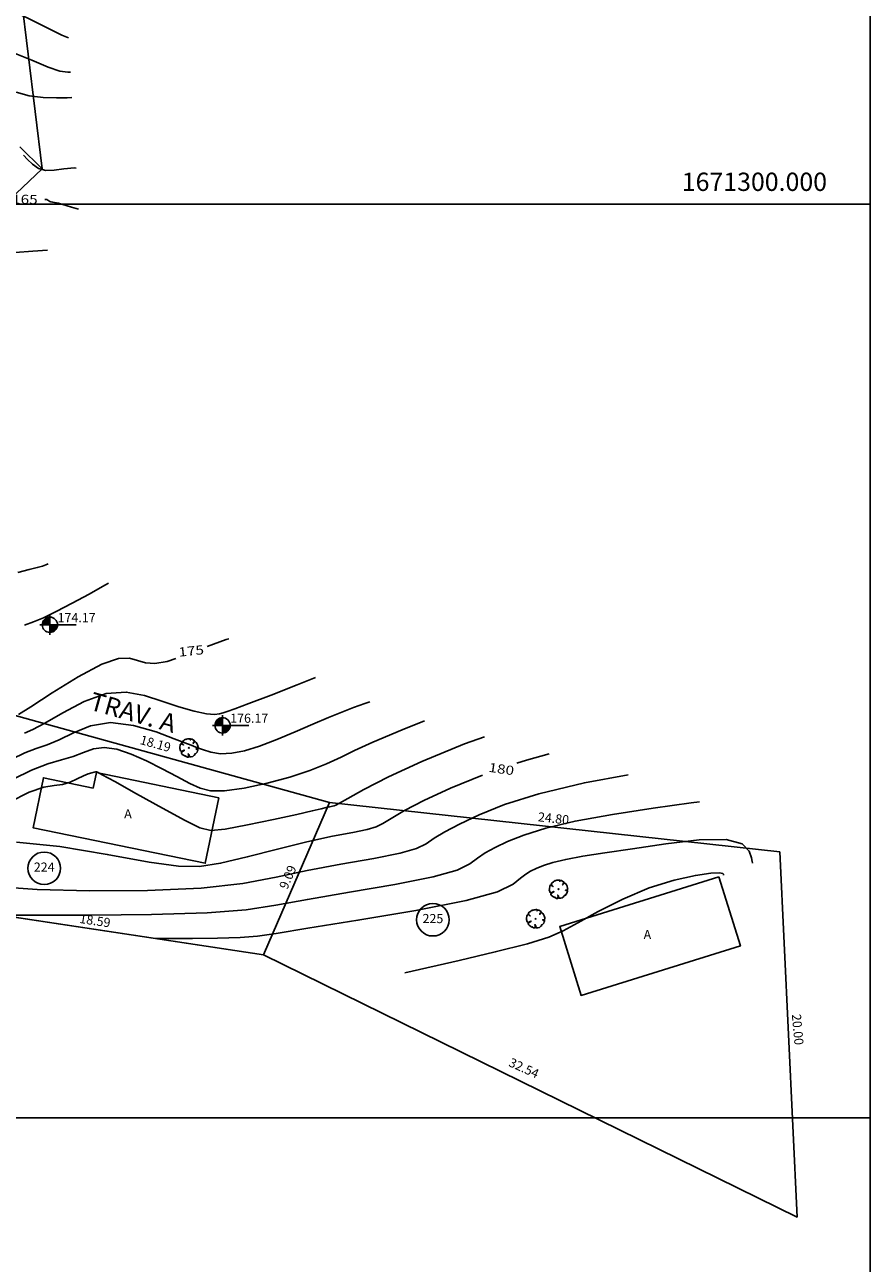
# Model space of a CAD drawing. Units: millimetres. Extents: x 181350 to 181950, y 1671000 to 1671400.
# Drawn here: x 181904 to 181950, y 1671242 to 1671310 of the extents above; entities that cross this region are included whole.
import ezdxf
from ezdxf.enums import TextEntityAlignment as Align

# ---------------------------------------------------------------- set-up
doc = ezdxf.new("R2010")
doc.units = ezdxf.units.MM
doc.linetypes.add('ALINHPROJETADO', pattern=[2.5, 1.25, -1.25])
doc.linetypes.add('CONTINUO', pattern=[0])
for name, color, linetype in [('CURVAS', 7, 'CONTINUO'), ('T-ALTIM-PCOT', 7, 'Continuous'), ('T-DIM', 7, 'Continuous'), ('T-DIVIS-LOTE', 254, 'Continuous'), ('T-EDIF-ALV', 130, 'Continuous'), ('T-EDIF-TEXT', 2, 'Continuous'), ('T-ESCADARIA', 54, 'Continuous'), ('T-PGLEBA', 40, 'Continuous'), ('T-PLOTE', 254, 'Continuous'), ('T-PQUADR', 254, 'Continuous'), ('T-QUADR', 7, 'Continuous'), ('T-RUAS', 2, 'Continuous'), ('T-VEGET', 7, 'Continuous')]:
    doc.layers.add(name, color=color, linetype=linetype)
doc.styles.add('CNÍVEL', font='romans.shx', dxfattribs={"height": 0.5})
doc.styles.add('LOTEDIM', font='romans.shx', dxfattribs={"height": 0.5})
doc.styles.add('NUMLOTE', font='romans.shx', dxfattribs={"height": 0.5})
doc.styles.add('PCOTADOS', font='romans.shx', dxfattribs={"height": 0.35})
doc.styles.add('RUAS', font='romans.shx', dxfattribs={"height": 1})
doc.styles.get("Standard").update_dxf_attribs({"font": 'romans.shx'})
doc.styles.add('TEXTOEDIFICAÇÃO', font='romans.shx', dxfattribs={"height": 0.5})
doc.linetypes.add('CERCA_ARAME', pattern='A,0.375,["X",Standard,S=1.25,R=0,X=-0.1,Y=-0.625],2.5', length=2.875)

# ---------------------------------------------------------------- blocks, each defined once
blk = doc.blocks.new('TEXTOEDIFICAÇÃO')
at = {"linetype": 'ALINHPROJETADO', "style": 'TEXTOEDIFICAÇÃO'}
blk.add_attdef('TEXTOEDIFICAÇÃO', (-0.052, -0.312), '', height=0.5, dxfattribs=at)
blk = doc.blocks.new('NUMLOTE')
at = {"layer": 'T-PLOTE'}
blk.add_circle((0, 0), 0.89, dxfattribs=at)
at = {"layer": 'T-PLOTE', "style": 'NUMLOTE'}
blk.add_attdef('NUMLOTE', text='', height=0.5, dxfattribs=at).set_placement((0, 0), align=Align.MIDDLE)
blk = doc.blocks.new('ÁRVORE')
for q in [(-0.035, 0.035), (-0.035, -0.035), (0.035, 0.035), (0.035, -0.035)]:
    blk.add_line((0, 0), q)
blk.add_lwpolyline([(0.339, -0.335), (0.316, -0.333), (0.332, -0.362), (0.285, -0.404), (0.204, -0.47), (0.114, -0.494), (0.03, -0.497), (0.021, -0.471), (-0.01, -0.361), (-0.039, -0.319), (-0.02, -0.401), (-0.029, -0.451), (-0.023, -0.47), (-0.047, -0.484), (-0.043, -0.509), (-0.105, -0.501), (-0.11, -0.499), (-0.181, -0.46), (-0.186, -0.434), (-0.201, -0.451), (-0.267, -0.423), (-0.364, -0.358), (-0.414, -0.289), (-0.416, -0.246), (-0.381, -0.215), (-0.261, -0.151), (-0.261, -0.123), (-0.411, -0.195), (-0.436, -0.195), (-0.466, -0.17), (-0.505, -0.042), (-0.495, 0.023), (-0.476, 0.164), (-0.434, 0.232), (-0.419, 0.241), (-0.378, 0.21), (-0.339, 0.177), (-0.306, 0.148), (-0.307, 0.165), (-0.363, 0.222), (-0.388, 0.254), (-0.408, 0.277), (-0.351, 0.356), (-0.283, 0.405), (-0.237, 0.442), (-0.182, 0.472), (-0.164, 0.462), (-0.159, 0.448), (-0.155, 0.465), (-0.145, 0.479), (-0.087, 0.494), (-0.032, 0.491), (-0.022, 0.489), (0.02, 0.499), (0.066, 0.5), (0.075, 0.473), (0.068, 0.427), (0.073, 0.43), (0.082, 0.451), (0.097, 0.47), (0.117, 0.478), (0.168, 0.469), (0.298, 0.391), (0.297, 0.37), (0.256, 0.301), (0.223, 0.248), (0.225, 0.235), (0.295, 0.305), (0.323, 0.324), (0.347, 0.342), (0.398, 0.296), (0.43, 0.241), (0.472, 0.167), (0.495, 0.043), (0.501, -0.024), (0.477, -0.044), (0.432, -0.056), (0.38, -0.057), (0.396, -0.068), (0.458, -0.071), (0.479, -0.072), (0.489, -0.077), (0.485, -0.12), (0.475, -0.164), (0.441, -0.244), (0.364, -0.335)], close=True)
blk = doc.blocks.new('COTAS')
at = {"layer": 'T-ALTIM-PCOT'}
h = blk.add_hatch(color=256, dxfattribs=at)
h.paths.add_polyline_path([(0.42, 0), (0, 0), (0, -0.42, 0.414214)])
h.paths.add_polyline_path([(0, 0.42, 0.414214), (-0.42, 0), (0, 0)])
for p, q in [((-0.556, 0), (1.446, 0)), ((0, 0.556), (0, -0.556))]:
    blk.add_line(p, q, dxfattribs=at)
blk.add_circle((0, 0), 0.42, dxfattribs=at)
blk = doc.blocks.new('PCOTADOS')
at = {"layer": 'T-ALTIM-PCOT'}
blk.add_blockref('COTAS', (0, 0), dxfattribs=at)
at = {"layer": 'T-ALTIM-PCOT', "style": 'PCOTADOS'}
blk.add_attdef('PONTOSCOTADOS', (0.42, 0.142), '', height=0.5, dxfattribs=at)

msp = doc.modelspace()

# ---------------------------------------------------------------- linework, layer by layer
at = {"layer": 'CURVAS', "color": 54, "linetype": 'CONTINUO'}
for points in [[(181889.425, 1671311.196), (181890.534, 1671311.353), (181891.661, 1671311.437), (181892.746, 1671311.603), (181894.042, 1671311.804), (181894.241, 1671311.789), (181895.68, 1671311.674), (181897.377, 1671311.54), (181898.957, 1671311.424), (181900.143, 1671311.343), (181901.062, 1671311.231), (181901.944, 1671311.001), (181902.955, 1671310.599), (181904.013, 1671310.101), (181904.979, 1671309.619), (181905.742, 1671309.243), (181906.095, 1671309.086)], [(181902.996, 1671308.317), (181904.086, 1671307.865), (181904.982, 1671307.485), (181905.626, 1671307.277), (181906.071, 1671307.211), (181906.207, 1671307.217)], [(181903.234, 1671306.117), (181903.954, 1671305.929), (181904.715, 1671305.833), (181905.444, 1671305.808), (181906.022, 1671305.819), (181906.29, 1671305.828)], [(181903.637, 1671302.682), (181903.855, 1671302.443), (181904.127, 1671302.18), (181904.458, 1671301.953), (181904.852, 1671301.83), (181905.314, 1671301.85), (181905.841, 1671301.934), (181906.434, 1671301.975), (181906.522, 1671301.965)], [(181903.181, 1671297.354), (181904.158, 1671297.417), (181904.953, 1671297.482)], [(181903.331, 1671279.847), (181903.957, 1671280.001), (181904.393, 1671280.113), (181904.674, 1671280.192), (181904.864, 1671280.262), (181904.984, 1671280.319)], [(181903.701, 1671276.966), (181904.191, 1671277.135), (181904.736, 1671277.365), (181905.428, 1671277.702), (181906.311, 1671278.167), (181907.228, 1671278.663), (181907.968, 1671279.07), (181908.301, 1671279.253)], [(181903.702, 1671271.058), (181904.147, 1671271.242), (181904.814, 1671271.59), (181905.792, 1671272.165), (181906.965, 1671272.789), (181908.167, 1671273.226), (181909.264, 1671273.302), (181910.267, 1671273.106), (181911.221, 1671272.793), (181912.148, 1671272.495), (181912.987, 1671272.261), (181913.654, 1671272.115), (181914.094, 1671272.073), (181914.368, 1671272.104), (181914.566, 1671272.167), (181914.792, 1671272.24), (181915.204, 1671272.381), (181915.974, 1671272.665), (181917.192, 1671273.136), (181918.616, 1671273.697), (181919.617, 1671274.096)], [(181902.997, 1671269.624), (181903.71, 1671269.974), (181904.336, 1671270.214), (181904.934, 1671270.413), (181905.587, 1671270.68), (181906.367, 1671271.074), (181907.303, 1671271.455), (181908.409, 1671271.631), (181909.665, 1671271.475), (181910.894, 1671271.117), (181911.881, 1671270.749), (181912.479, 1671270.52), (181912.815, 1671270.394), (181913.08, 1671270.289), (181913.432, 1671270.149), (181913.887, 1671270.008), (181914.426, 1671269.926), (181915.037, 1671269.951), (181915.74, 1671270.092), (181916.563, 1671270.347), (181917.513, 1671270.707), (181918.518, 1671271.122), (181919.484, 1671271.536), (181920.337, 1671271.9), (181921.074, 1671272.206), (181921.712, 1671272.455), (181922.322, 1671272.671), (181922.593, 1671272.766)], [(181903.065, 1671268.528), (181904.085, 1671269.035), (181904.971, 1671269.37), (181905.721, 1671269.584), (181906.36, 1671269.769), (181906.921, 1671269.992), (181907.464, 1671270.19), (181908.057, 1671270.271), (181908.751, 1671270.167), (181909.531, 1671269.903), (181910.369, 1671269.532), (181911.225, 1671269.104), (181912.039, 1671268.675), (181912.743, 1671268.302), (181913.309, 1671268.035), (181913.881, 1671267.896), (181914.643, 1671267.899), (181915.717, 1671268.049), (181916.975, 1671268.312), (181918.225, 1671268.642), (181919.313, 1671269), (181920.235, 1671269.367), (181921.024, 1671269.729), (181921.766, 1671270.095), (181922.765, 1671270.559), (181924.377, 1671271.241), (181925.591, 1671271.717)], [(181902.869, 1671267.28), (181903.955, 1671267.826), (181904.754, 1671268.097), (181905.322, 1671268.183), (181905.771, 1671268.235), (181906.192, 1671268.368), (181906.583, 1671268.553), (181906.921, 1671268.725), (181907.187, 1671268.834), (181907.38, 1671268.888), (181907.51, 1671268.913), (181907.583, 1671268.927), (181907.619, 1671268.935), (181907.638, 1671268.938), (181907.691, 1671268.916), (181907.953, 1671268.775), (181908.631, 1671268.402), (181909.829, 1671267.739), (181911.25, 1671266.955), (181912.494, 1671266.272), (181913.292, 1671265.868), (181913.893, 1671265.732), (181914.676, 1671265.807), (181915.899, 1671266.032), (181917.326, 1671266.325), (181918.599, 1671266.602), (181919.444, 1671266.795), (181919.929, 1671266.914), (181920.207, 1671266.984), (181920.405, 1671267.028), (181920.552, 1671267.057), (181920.652, 1671267.077), (181920.734, 1671267.108), (181920.931, 1671267.216), (181921.4, 1671267.483), (181922.276, 1671267.968), (181923.614, 1671268.654), (181925.448, 1671269.501), (181927.777, 1671270.458), (181928.873, 1671270.849)], [(181902.323, 1671262.634), (181904.392, 1671262.49), (181907.244, 1671262.415), (181910.431, 1671262.437), (181913.375, 1671262.573), (181915.653, 1671262.83), (181917.467, 1671263.167), (181919.172, 1671263.53), (181921.018, 1671263.877), (181922.814, 1671264.195), (181924.263, 1671264.482), (181925.162, 1671264.742), (181925.69, 1671265.002), (181926.126, 1671265.297), (181926.705, 1671265.654), (181927.509, 1671266.08), (181928.579, 1671266.577), (181929.977, 1671267.139), (181931.848, 1671267.738), (181934.354, 1671268.339), (181936.748, 1671268.767)], [(181902.417, 1671261.09), (181907.328, 1671261.096), (181910.651, 1671261.129), (181913.688, 1671261.218), (181915.824, 1671261.385), (181917.445, 1671261.632), (181919.186, 1671261.955), (181921.482, 1671262.346), (181923.966, 1671262.769), (181926.069, 1671263.185), (181927.375, 1671263.559), (181928.07, 1671263.896), (181928.489, 1671264.204), (181928.92, 1671264.497), (181929.457, 1671264.793), (181930.145, 1671265.115), (181931.04, 1671265.475), (181932.238, 1671265.858), (181933.843, 1671266.243), (181935.888, 1671266.608), (181938.116, 1671266.942), (181940.195, 1671267.235), (181940.644, 1671267.295)], [(181910.869, 1671259.81), (181912.891, 1671259.813), (181914.259, 1671259.826), (181915.51, 1671259.863), (181916.442, 1671259.939), (181917.479, 1671260.096), (181919.2, 1671260.38), (181921.946, 1671260.815), (181925.117, 1671261.344), (181927.875, 1671261.887), (181929.589, 1671262.377), (181930.449, 1671262.789), (181930.852, 1671263.111), (181931.134, 1671263.34), (181931.404, 1671263.507), (181931.711, 1671263.653), (181932.103, 1671263.81), (181932.628, 1671263.979), (181933.331, 1671264.147), (181934.259, 1671264.312), (181935.46, 1671264.495), (181936.982, 1671264.722), (181938.804, 1671264.994), (181940.636, 1671265.206), (181942.118, 1671265.231), (181942.988, 1671264.987), (181943.372, 1671264.597), (181943.492, 1671264.233), (181943.536, 1671264.025), (181943.552, 1671263.949), (181943.554, 1671263.938)], [(181924.523, 1671257.931), (181927.486, 1671258.61), (181929.469, 1671259.081), (181931.236, 1671259.532), (181932.399, 1671259.891), (181933.188, 1671260.236), (181933.993, 1671260.679), (181935.107, 1671261.29), (181936.462, 1671261.972), (181937.897, 1671262.583), (181939.258, 1671263.011), (181940.424, 1671263.266), (181941.277, 1671263.386), (181941.745, 1671263.408), (181941.927, 1671263.375), (181941.961, 1671263.328), (181941.968, 1671263.299), (181941.97, 1671263.289), (181941.97, 1671263.287)]]:
    msp.add_lwpolyline(points, dxfattribs=at)
at = {"layer": 'CURVAS', "color": 2, "linetype": 'CONTINUO'}
for points in [[(181904.814, 1671300.257), (181904.92, 1671300.248), (181904.978, 1671300.213), (181905.02, 1671300.173), (181905.071, 1671300.138), (181905.131, 1671300.119), (181905.235, 1671300.111), (181905.546, 1671300.045), (181906.262, 1671299.836), (181906.657, 1671299.717)], [(181913.702, 1671275.788), (181914.74, 1671276.174), (181914.874, 1671276.216)], [(181903.361, 1671272.071), (181904.041, 1671272.5), (181905.216, 1671273.255), (181906.628, 1671274.124), (181907.924, 1671274.82), (181908.838, 1671275.135), (181909.442, 1671275.152), (181909.888, 1671275.027), (181910.321, 1671274.904), (181910.833, 1671274.865), (181911.508, 1671274.978), (181911.981, 1671275.138)], [(181930.644, 1671269.4), (181931.171, 1671269.58), (181932.418, 1671269.912)], [(181903.249, 1671265.085), (181905.619, 1671264.851), (181908.227, 1671264.417), (181910.522, 1671263.997), (181912.117, 1671263.767), (181913.277, 1671263.75), (181914.428, 1671263.929), (181915.887, 1671264.276), (181917.539, 1671264.702), (181919.159, 1671265.106), (181920.554, 1671265.408), (181921.663, 1671265.62), (181922.457, 1671265.78), (181922.948, 1671265.925), (181923.311, 1671266.109), (181923.763, 1671266.39), (181924.491, 1671266.811), (181925.562, 1671267.367), (181927.014, 1671268.039), (181928.762, 1671268.751)]]:
    msp.add_lwpolyline(points, dxfattribs=at)
at = {"layer": 'T-DIVIS-LOTE', "linetype": 'CERCA_ARAME'}
for p, q in [((181920.395, 1671267.262), (181902.858, 1671272.108)), ((181916.785, 1671258.914), (181920.395, 1671267.262)), ((181920.395, 1671267.262), (181945.046, 1671264.55)), ((181945.046, 1671264.55), (181945.997, 1671244.573)), ((181898.403, 1671261.698), (181916.785, 1671258.914)), ((181945.997, 1671244.573), (181916.785, 1671258.914))]:
    msp.add_line(p, q, dxfattribs=at)
at = {"layer": 'T-EDIF-ALV'}
for points in [[(181914.334, 1671267.515), (181907.627, 1671268.902), (181907.45, 1671268.048), (181904.728, 1671268.611), (181904.163, 1671265.88), (181913.593, 1671263.93)], [(181941.717, 1671263.183), (181932.999, 1671260.475), (181934.17, 1671256.706), (181942.888, 1671259.414)]]:
    msp.add_lwpolyline(points, close=True, dxfattribs=at)
at = {"layer": 'T-ESCADARIA'}
for p, q in [((181904.662, 1671301.933), (181901.829, 1671324.967)), ((181904.662, 1671301.933), (181903.441, 1671303.124)), ((181897.9, 1671295.512), (181904.662, 1671301.933))]:
    msp.add_line(p, q, dxfattribs=at)
at = {"layer": 'T-PGLEBA'}
msp.add_lwpolyline([(181898.403, 1671261.698), (181916.785, 1671258.914), (181945.997, 1671244.573), (181945.046, 1671264.55), (181920.395, 1671267.262), (181902.858, 1671272.108)], dxfattribs=at)
at = {"layer": 'T-PLOTE'}
for points in [[(181920.395, 1671267.262), (181902.858, 1671272.108), (181898.403, 1671261.698), (181916.785, 1671258.914)], [(181945.046, 1671264.55), (181920.395, 1671267.262), (181916.785, 1671258.914), (181945.997, 1671244.573)]]:
    msp.add_lwpolyline(points, close=True, dxfattribs=at)
at = {"layer": 'T-PQUADR'}
msp.add_lwpolyline([(181898.403, 1671261.698), (181916.785, 1671258.914), (181945.997, 1671244.573), (181945.046, 1671264.55), (181920.395, 1671267.262), (181902.858, 1671272.108)], dxfattribs=at)
at = {"layer": 'T-QUADR'}
for p, q in [((181950, 1671400), (181950, 1671000)), ((181950, 1671300), (181350, 1671300)), ((181950, 1671250), (181350, 1671250))]:
    msp.add_line(p, q, dxfattribs=at)

# ---------------------------------------------------------------- block references
at = {"layer": 'T-ALTIM-PCOT'}
for p, values in [((181905.084, 1671276.98), {'PONTOSCOTADOS': '174.17'}), ((181914.536, 1671271.477), {'PONTOSCOTADOS': '176.17'})]:
    msp.add_blockref('PCOTADOS', p, dxfattribs=at).add_auto_attribs(values)
at = {"layer": 'T-EDIF-TEXT'}
for p in [(181909.202, 1671266.704), (181937.644, 1671260.095)]:
    msp.add_blockref('TEXTOEDIFICAÇÃO', p, dxfattribs=at).add_auto_attribs({'TEXTOEDIFICAÇÃO': 'A'})
at = {"layer": 'T-PLOTE'}
for p, values in [((181904.771, 1671263.658), {'NUMLOTE': '224'}), ((181926.055, 1671260.843), {'NUMLOTE': '225'})]:
    msp.add_blockref('NUMLOTE', p, dxfattribs=at).add_auto_attribs(values)
at = {"layer": 'T-VEGET', "linetype": 'ByBlock'}
for p in [(181912.698, 1671270.246), (181932.932, 1671262.512), (181931.68, 1671260.895)]:
    msp.add_blockref('ÁRVORE', p, dxfattribs=at)

# ---------------------------------------------------------------- texts
at = {"layer": 'CURVAS', "color": 2, "style": 'CNÍVEL', "width": 1.031579}
for s, rotation, p, p2 in [('165', 358.92636, (181903.011, 1671300.021, 180), (181904.411, 1671299.995, 180)), ('175', 5.95615, (181912.147, 1671275.231, 180), (181913.539, 1671275.376, 180)), ('180', 351.93532, (181929.075, 1671268.941, 180), (181930.461, 1671268.745, 180))]:
    msp.add_text(s, height=0.5, rotation=rotation, dxfattribs=at).set_placement(p, p2, align=Align.FIT)
at = {"layer": 'T-DIM', "style": 'LOTEDIM'}
for s, rotation, p in [('18.19', 344.55171, (181910.799, 1671270.237)), ('24.80', 353.7239, (181932.634, 1671266.14)), ('9.09', 66.61214, (181918.341, 1671263.074)), ('18.59', 351.38765, (181907.517, 1671260.544)), ('20.00', 275.13825, (181945.78, 1671254.815)), ('32.54', 335.66511, (181930.938, 1671252.501))]:
    msp.add_text(s, height=0.5, rotation=rotation, dxfattribs=at).set_placement(p, align=Align.CENTER)
at = {"layer": 'T-QUADR'}
msp.add_text('1671300.000', height=1, dxfattribs=at).set_placement((181939.682, 1671300.717))
at = {"layer": 'T-RUAS', "style": 'RUAS'}
msp.add_text('TRAV. A', height=1, rotation=344.40651, dxfattribs=at).set_placement((181907.189, 1671272.352))

doc.saveas('drawing.dxf')
